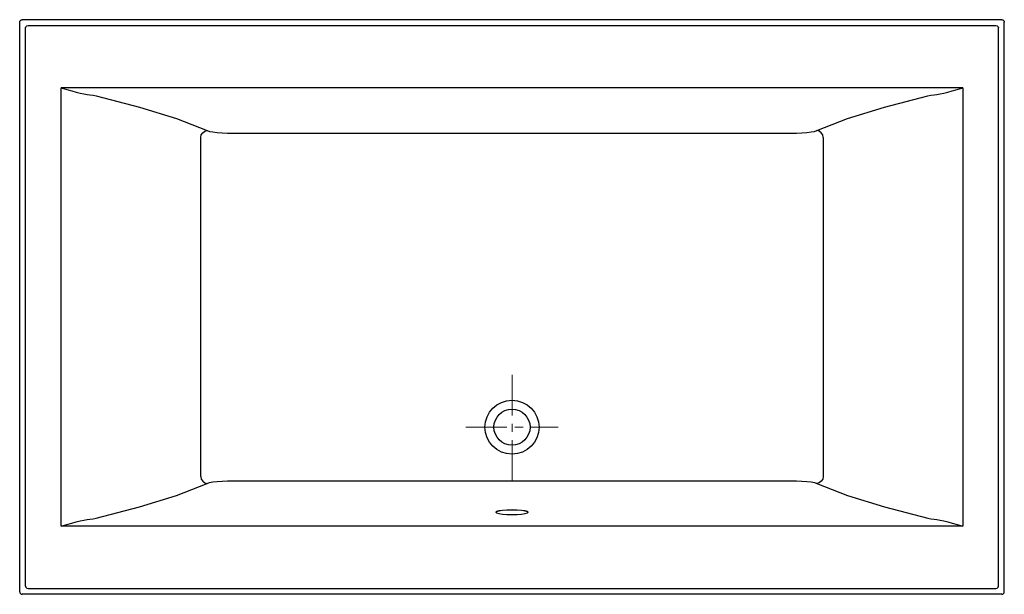
# Model space of a CAD drawing. Units: inches. Extents: x -31.8 to 40.4, y -5 to 37.1.
import ezdxf

# ---------------------------------------------------------------- set-up
doc = ezdxf.new("R2010")
doc.units = ezdxf.units.IN
doc.header["$LTSCALE"] = 2
doc.header["$MEASUREMENT"] = 0
doc.linetypes.add('CENTER', pattern=[0.6, 0.375, -0.075, 0.075, -0.075])
doc.layers.get('0').update_dxf_attribs({"linetype": 'CONTINUOUS'})
doc.layers.add('CENTER', color=1, linetype='CENTER', lineweight=13)

msp = doc.modelspace()

# ---------------------------------------------------------------- linework, layer by layer
for p, q in [((-31.762, -4.843), (-31.762, 36.908)), ((40.176, 37.095), (-31.575, 37.095)), ((40.363, -4.843), (40.363, 36.908)), ((-31.339, -4.421), (-31.339, 36.485)), ((-31.153, 36.672), (39.754, 36.672)), ((39.941, -4.421), (39.941, 36.485)), ((-28.73, -0.027), (-28.73, 32.092)), ((37.332, 32.092), (-28.73, 32.092)), ((37.332, 32.092), (37.332, -0.027)), ((-18.504, 3.596), (-18.504, 28.468)), ((-16.12, 28.766), (9.975, 28.766)), ((9.975, 28.766), (24.721, 28.766)), ((27.106, 28.468), (27.106, 3.596)), ((-16.12, 3.298), (24.721, 3.298)), ((5.261, 0.89), (5.43, 0.936)), ((5.43, 0.936), (5.488, 0.987)), ((37.332, -0.027), (-28.73, -0.027)), ((40.176, -5.03), (-31.575, -5.03)), ((-31.153, -4.608), (39.754, -4.608))]:
    msp.add_line(p, q)
for points in [[(-31.762, 36.908), (-31.747, 36.979), (-31.707, 37.04), (-31.646, 37.08), (-31.575, 37.095)], [(40.176, 37.095), (40.247, 37.08), (40.308, 37.04), (40.348, 36.979), (40.363, 36.908)], [(-31.339, 36.485), (-31.314, 36.578), (-31.246, 36.647), (-31.153, 36.672)], [(39.754, 36.672), (39.847, 36.647), (39.915, 36.578), (39.941, 36.485)], [(-28.73, 32.092), (-28.319, 31.974), (-27.948, 31.87), (-27.616, 31.782), (-27.321, 31.711), (-27.06, 31.657), (-26.828, 31.618), (-26.627, 31.597)], [(35.228, 31.597), (35.429, 31.618), (35.661, 31.657), (35.923, 31.711), (36.217, 31.782), (36.549, 31.87), (36.92, 31.974), (37.332, 32.092)], [(-26.627, 31.597), (-26.371, 31.557), (-26.154, 31.512)], [(-26.154, 31.512), (-22.979, 30.693), (-20.264, 29.842), (-18.028, 28.963)], [(26.629, 28.963), (28.865, 29.842), (31.58, 30.693), (34.755, 31.512)], [(34.755, 31.512), (34.972, 31.557), (35.228, 31.597)], [(-18.504, 28.468), (-18.463, 28.653), (-18.358, 28.811), (-18.206, 28.92), (-18.028, 28.963)], [(-18.028, 28.963), (-17.86, 28.909), (-17.614, 28.861), (-17.301, 28.821), (-16.935, 28.791), (-16.536, 28.773), (-16.12, 28.766)], [(24.721, 28.766), (25.137, 28.773), (25.536, 28.791), (25.902, 28.821), (26.215, 28.861), (26.461, 28.909), (26.629, 28.963)], [(27.106, 28.468), (27.064, 28.653), (26.959, 28.811), (26.807, 28.92), (26.629, 28.963)], [(-26.154, 0.552), (-22.979, 1.371), (-20.264, 2.223), (-18.028, 3.101)], [(-18.504, 3.596), (-18.463, 3.412), (-18.358, 3.253), (-18.206, 3.145), (-18.028, 3.101)], [(-18.028, 3.101), (-17.86, 3.156), (-17.614, 3.204), (-17.301, 3.244), (-16.935, 3.274), (-16.536, 3.292), (-16.12, 3.298)], [(24.721, 3.298), (25.137, 3.292), (25.536, 3.274), (25.902, 3.244), (26.215, 3.204), (26.461, 3.156), (26.629, 3.101)], [(27.106, 3.596), (27.064, 3.412), (26.959, 3.253), (26.807, 3.145), (26.629, 3.101)], [(26.629, 3.101), (28.865, 2.223), (31.58, 1.371), (34.755, 0.552)], [(3.34, 1.084), (3.171, 1.038), (3.113, 0.987)], [(3.113, 0.987), (3.171, 0.936), (3.34, 0.89)], [(3.34, 1.069), (3.171, 1.022), (3.122, 0.979)], [(5.261, 1.084), (4.999, 1.121), (4.668, 1.144), (4.301, 1.152), (3.934, 1.144), (3.603, 1.121), (3.34, 1.084)], [(5.261, 1.069), (4.999, 1.105), (4.668, 1.129), (4.301, 1.137), (3.934, 1.129), (3.603, 1.105), (3.34, 1.069)], [(3.34, 0.89), (3.603, 0.853), (3.934, 0.83), (4.301, 0.822), (4.668, 0.83), (4.999, 0.853), (5.261, 0.89)], [(5.488, 0.987), (5.43, 1.038), (5.261, 1.084)], [(5.479, 0.979), (5.43, 1.022), (5.261, 1.069)], [(-28.73, -0.027), (-28.319, 0.091), (-27.948, 0.194), (-27.616, 0.282), (-27.321, 0.353), (-27.06, 0.408), (-26.828, 0.446), (-26.627, 0.468)], [(-26.627, 0.468), (-26.371, 0.508), (-26.154, 0.552)], [(34.755, 0.552), (34.972, 0.508), (35.228, 0.468)], [(35.228, 0.468), (35.429, 0.446), (35.661, 0.408), (35.923, 0.353), (36.217, 0.282), (36.549, 0.194), (36.92, 0.091), (37.332, -0.027)], [(-31.762, -4.843), (-31.747, -4.915), (-31.707, -4.975), (-31.646, -5.016), (-31.575, -5.03)], [(-31.339, -4.421), (-31.314, -4.514), (-31.246, -4.582), (-31.153, -4.608)], [(39.754, -4.608), (39.847, -4.582), (39.915, -4.514), (39.941, -4.421)], [(40.176, -5.03), (40.247, -5.016), (40.308, -4.975), (40.348, -4.915), (40.363, -4.843)]]:
    msp.add_lwpolyline(points)
for radius in [1.979, 1.323]:
    msp.add_circle((4.301, 7.22), radius)
at = {"layer": 'CENTER', "ltscale": 4}
for p, q in [((4.301, 3.27), (4.301, 11.169)), ((0.914, 7.22), (7.687, 7.22))]:
    msp.add_line(p, q, dxfattribs=at)

doc.saveas('drawing.dxf')
